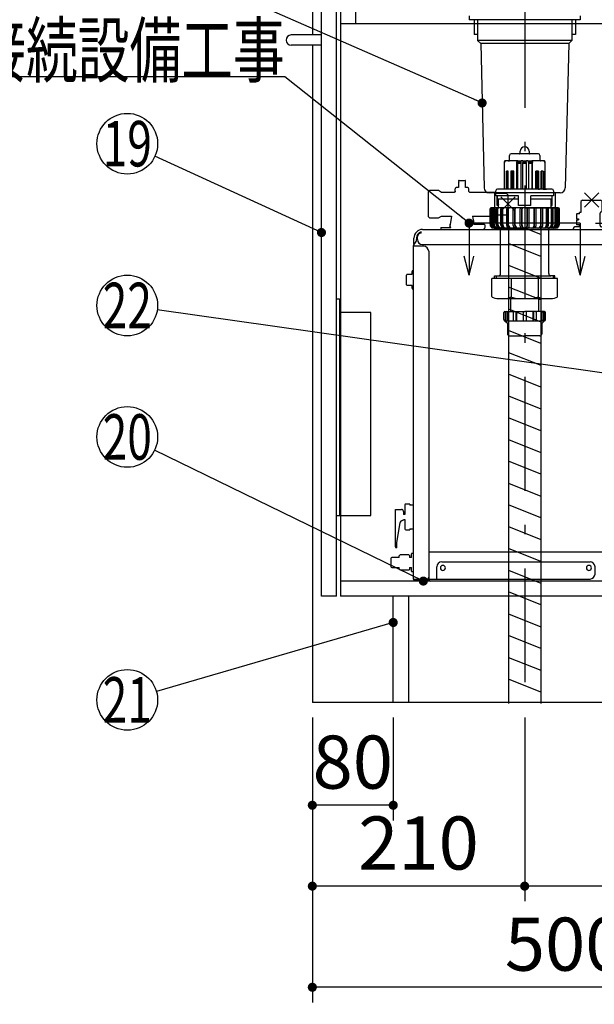
# Model space of a CAD drawing. Units: millimetres. Extents: x -101 to 6060, y -632 to 4286.
# Drawn here: x 3250 to 3818, y 523 to 1496 of the extents above; entities that cross this region are included whole.
import ezdxf

# ---------------------------------------------------------------- set-up
doc = ezdxf.new("R2010")
doc.units = ezdxf.units.MM
doc.header["$LTSCALE"] = 3.75
doc.linetypes.add('DASHDOT', pattern=[50.5, 30, -9, 2.5, -9])
doc.layers.add('1', color=7, linetype='Continuous', lineweight=9)
doc.layers.add('7', color=4, linetype='Continuous', lineweight=9)
for name, color, linetype, lineweight, true_color in [('15', 98, 'Continuous', 9, 0x005000), ('17', 132, 'Continuous', 9, 0x00c0c0), ('2', 136, 'Continuous', 9, 0x008080), ('4', 56, 'Continuous', 9, 0x808000), ('5', 96, 'Continuous', 9, 0x008000), ('6', 16, 'Continuous', 9, 0x800000)]:
    doc.layers.add(name, color=color, linetype=linetype, lineweight=lineweight, true_color=true_color)
doc.styles.get("Standard").update_dxf_attribs({"font": 'txt', "bigfont": 'bigfont'})
doc.styles.add('ＭＳ ゴシック', font='txt')
doc.dimstyles.get("Standard").update_dxf_attribs({"dimtxt": 0.18, "dimasz": 0.18, "dimexe": 0.18, "dimexo": 0.0625, "dimgap": 0.09, "dimtad": 0, "dimtih": 1, "dimtoh": 1, "dimdec": 4, "dimzin": 0, "dimdsep": 46, "dimtxsty": 'Standard', "dimcen": 0.09, "dimadec": 0, "dimazin": 0, "dimtfac": 1, "dimtdec": 4, "dimtofl": 0, "dimtmove": 0, "dimatfit": 3, "dimfxl": 1, "dimtolj": 1, "dimtzin": 0, "dimarcsym": 0})

# ---------------------------------------------------------------- blocks, each defined once
blk = doc.blocks.new('_DOT')
at = {"color": 0}
blk.add_line((-0.5, 0), (-1, 0), dxfattribs=at)
at = {"color": 0, "const_width": 0.5}
blk.add_lwpolyline([(-0.25, 0, 1), (0.25, 0, 1)], format="xyb", close=True, dxfattribs=at)
blk = doc.blocks.new('G14')
at = {"layer": '1', "color": 7, "linetype": 'Continuous', "lineweight": 30}
for p, q in [((3693.96, 1295.28), (3693.96, 1243.78)), ((3803.96, 1295.28), (3803.96, 1243.78)), ((3693.96, 1243.78), (3689.25, 1262.61)), ((3693.96, 1243.78), (3698.66, 1262.61)), ((3803.96, 1243.78), (3799.25, 1262.61)), ((3803.96, 1243.78), (3808.66, 1262.61))]:
    blk.add_line(p, q, dxfattribs=at)
at = {"layer": '1', "color": 7, "linetype": 'DASHDOT', "lineweight": 30}
blk.add_line((3803.96, 1295.28), (3693.96, 1295.28), dxfattribs=at)
blk = doc.blocks.new('G19')
at = {"layer": '5', "color": 96, "linetype": 'Continuous', "lineweight": 30, "true_color": 0x008000}
for p, q in [((3562.96, 1220.28), (3565.96, 1220.28)), ((3562.96, 1006.28), (3562.96, 1220.28)), ((3565.96, 1220.28), (3565.96, 1006.28)), ((3596.96, 1206.78), (3565.96, 1206.78)), ((3596.96, 1006.28), (3596.96, 1206.78)), ((3562.96, 1006.28), (3596.96, 1006.28))]:
    blk.add_line(p, q, dxfattribs=at)
blk = doc.blocks.new('Dim20')
at = {"layer": '2', "color": 136, "linetype": 'Continuous', "lineweight": 30, "true_color": 0x008080}
for p, q in [((3818.96, 1295.28), (4133.96, 1295.28)), ((4118.96, 821.28), (4118.96, 1295.28)), ((4053.96, 821.28), (4133.96, 821.28))]:
    blk.add_line(p, q, dxfattribs=at)
at = {"layer": '2', "color": 136, "linetype": 'Continuous', "lineweight": 30, "true_color": 0x008080, "xscale": 9, "yscale": 9, "zscale": 9}
for p, rotation in [((4118.96, 1295.28), 90.00000000000006), ((4118.96, 821.28), 269.9999999999999)]:
    blk.add_blockref('_DOT', p, dxfattribs=dict(at, rotation=rotation))
at = {"layer": '2', "color": 136, "linetype": 'Continuous', "lineweight": 9, "true_color": 0x008080, "insert": (4118.96, 1058.28), "char_height": 52.5, "width": 2171.5219, "attachment_point": 8, "rotation": 90, "style": 'ＭＳ ゴシック'}
blk.add_mtext('排水位置 474', dxfattribs=at)
blk = doc.blocks.new('G27')
at = {"layer": '17', "color": 132, "linetype": 'Continuous', "lineweight": 30, "true_color": 0x00c0c0}
for p, q in [((3683.55, 1336.98), (3683.55, 1336.81)), ((3683.55, 1335.26), (3683.55, 1330.48)), ((3683.63, 1336.6), (3683.98, 1336.25)), ((3683.98, 1335.82), (3683.63, 1335.47)), ((3684.05, 1337.48), (3690.05, 1337.48)), ((3690.11, 1336.25), (3690.46, 1336.6)), ((3690.46, 1335.47), (3690.11, 1335.82)), ((3690.55, 1336.81), (3690.55, 1336.98)), ((3690.55, 1330.48), (3690.55, 1335.26)), ((3654.85, 1327.48), (3653.85, 1326.48)), ((3653.85, 1301.48), (3653.85, 1326.48)), ((3663.73, 1327.48), (3654.85, 1327.48)), ((3666.85, 1325.68), (3663.73, 1327.48)), ((3679.43, 1325.68), (3666.85, 1325.68)), ((3680.32, 1326.78), (3680.35, 1329.01)), ((3680.35, 1329.01), (3680.35, 1329.01)), ((3683.55, 1330.48), (3681.55, 1330.48)), ((3692.55, 1330.48), (3690.55, 1330.48)), ((3693.75, 1329.01), (3693.75, 1329.01)), ((3693.78, 1326.82), (3693.75, 1329.01)), ((3719.55, 1325.68), (3694.59, 1325.68)), ((3720.05, 1325.18), (3719.55, 1325.68)), ((3720.05, 1325.18), (3720.05, 1324.53)), ((3731.05, 1324.53), (3720.05, 1324.53)), ((3731.05, 1324.53), (3732.55, 1323.03)), ((3807.98, 1325.05), (3822.12, 1310.91)), ((3807.98, 1310.91), (3822.12, 1325.05)), ((3725.48, 1321.12), (3739.62, 1306.98)), ((3725.48, 1306.98), (3739.62, 1321.12)), ((3732.55, 1305.07), (3732.55, 1323.03)), ((3806.07, 1317.98), (3804.57, 1316.48)), ((3804.57, 1316.48), (3804.57, 1305.73)), ((3806.07, 1317.98), (3824.02, 1317.98)), ((3806.07, 1317.98), (3824.02, 1317.98)), ((3825.52, 1316.48), (3824.02, 1317.98)), ((3825.52, 1306.98), (3825.52, 1316.48)), ((3915.58, 1319.45), (3929.72, 1305.31)), ((3915.58, 1305.31), (3929.72, 1319.45)), ((3917.65, 1318.38), (3917.65, 1313.39)), ((3918.65, 1319.38), (3926.65, 1319.38)), ((3927.65, 1313.39), (3927.65, 1318.38)), ((3940.67, 1316.38), (3939.17, 1314.88)), ((3939.17, 1314.88), (3939.17, 1304.13)), ((3940.67, 1316.38), (3958.63, 1316.38)), ((3942.58, 1323.45), (3956.72, 1309.31)), ((3942.58, 1309.31), (3956.72, 1323.45)), ((3960.12, 1314.88), (3958.62, 1316.38)), ((3960.12, 1304.88), (3960.12, 1314.88)), ((3732.55, 1305.07), (3731.05, 1303.57)), ((3803.05, 1304.48), (3803.05, 1305.73)), ((3804.57, 1305.73), (3803.05, 1305.73)), ((3823.55, 1292.98), (3823.55, 1304.98)), ((3825.03, 1306.48), (3825.52, 1306.98)), ((3917.65, 1311.38), (3917.65, 1304.38)), ((3927.65, 1304.38), (3927.65, 1311.38)), ((3960.13, 1304.88), (3959.65, 1304.88)), ((3653.85, 1301.48), (3654.85, 1300.48)), ((3654.85, 1300.48), (3663.73, 1300.48)), ((3663.73, 1300.48), (3666.85, 1302.28)), ((3666.85, 1302.28), (3676.67, 1302.28)), ((3676.67, 1302.28), (3674.85, 1291.87)), ((3697.41, 1302.28), (3697.79, 1300.09)), ((3697.42, 1302.28), (3719.55, 1302.28)), ((3719.55, 1302.28), (3720.05, 1302.78)), ((3720.05, 1303.57), (3720.05, 1302.78)), ((3720.05, 1303.57), (3731.05, 1303.57)), ((3800.55, 1304.48), (3800.05, 1303.98)), ((3800.05, 1303.98), (3800.05, 1299.61)), ((3800.05, 1299.61), (3800.55, 1299.57)), ((3800.05, 1298.36), (3800.55, 1298.4)), ((3800.05, 1298.36), (3800.05, 1293.98)), ((3803.05, 1304.48), (3800.55, 1304.48)), ((3800.55, 1299.57), (3802.05, 1299.57)), ((3800.55, 1298.4), (3802.05, 1298.4)), ((3802.05, 1299.57), (3802.05, 1298.4)), ((3909.75, 1302.38), (3909.75, 1288.98)), ((3916.65, 1303.38), (3910.75, 1303.38)), ((3934.55, 1303.38), (3928.65, 1303.38)), ((3935.15, 1302.88), (3934.65, 1302.38)), ((3934.65, 1302.38), (3934.65, 1298.01)), ((3934.65, 1298.01), (3935.15, 1297.97)), ((3934.65, 1296.76), (3935.15, 1296.8)), ((3934.65, 1296.76), (3934.65, 1292.38)), ((3937.65, 1302.88), (3935.15, 1302.88)), ((3935.15, 1297.97), (3935.55, 1297.97)), ((3935.15, 1296.8), (3935.55, 1296.8)), ((3935.55, 1296.8), (3935.55, 1297.97)), ((3937.65, 1302.88), (3937.65, 1304.13)), ((3939.17, 1304.13), (3937.65, 1304.13)), ((3958.15, 1289.88), (3958.15, 1303.38)), ((3646.55, 1285.48), (3646.55, 1286.48)), ((3648.05, 1288.98), (3981.85, 1288.98)), ((3666.18, 1290.98), (3676.04, 1290.98)), ((3666.18, 1290.98), (3666.18, 1288.98)), ((3674.85, 1291.87), (3674.9, 1291.78)), ((3675.39, 1291.28), (3674.9, 1291.78)), ((3676.02, 1291.28), (3675.39, 1291.28)), ((3676.04, 1290.99), (3676.02, 1291.28)), ((3709.25, 1293.98), (3698.84, 1293.98)), ((3708.3, 1288.98), (3708.3, 1289.05)), ((3708.3, 1288.98), (3708.3, 1289.05)), ((3709.66, 1293.48), (3709.25, 1293.98)), ((3709.66, 1293.48), (3709.66, 1291.98)), ((3797.05, 1289.98), (3797.05, 1288.98)), ((3803.05, 1291.48), (3798.55, 1291.48)), ((3800.55, 1293.48), (3800.05, 1293.98)), ((3803.05, 1293.48), (3800.55, 1293.48)), ((3803.05, 1291.48), (3803.05, 1293.48)), ((3825.04, 1291.48), (3831.55, 1291.48)), ((3833.05, 1289.98), (3833.05, 1288.98)), ((3934.65, 1292.38), (3935.15, 1291.88)), ((3935.15, 1291.88), (3937.65, 1291.88)), ((3935.15, 1289.38), (3935.65, 1289.88)), ((3935.15, 1288.98), (3935.15, 1289.38)), ((3935.55, 1291.88), (3935.55, 1289.78)), ((3939.15, 1289.88), (3935.65, 1289.88)), ((3937.65, 1291.43), (3937.65, 1291.88)), ((3939.15, 1291.43), (3937.65, 1291.43)), ((3939.15, 1291.43), (3939.15, 1289.88)), ((3958.15, 1289.88), (3963.65, 1289.88)), ((3964.15, 1289.38), (3963.65, 1289.88)), ((3964.15, 1288.98), (3964.15, 1289.38)), ((3982.65, 1288.18), (3982.65, 1273.98)), ((3639.45, 1273.98), (3639.45, 1280.38)), ((3641.95, 1280.57), (3641.95, 1279.01)), ((3642.95, 1278.98), (3642.95, 1281.88)), ((3639.05, 943.09), (3639.05, 1273.08)), ((3649.05, 1272.38), (3639.05, 1272.38)), ((3639.35, 1273.38), (3639.55, 1273.38)), ((3639.45, 1273.98), (3639.65, 1273.98)), ((3639.65, 1273.48), (3639.65, 1273.98)), ((3647.95, 1273.98), (3982.65, 1273.98)), ((3654.05, 1267.38), (3654.05, 944.29)), ((3961.99, 970.91), (3961.99, 1273.98)), ((3982.05, 1273.98), (3982.05, 1193.28)), ((3637.55, 1244.83), (3637.55, 1247.43)), ((3638.25, 1248.13), (3639.05, 1248.13)), ((3632.05, 1234.33), (3632.05, 1243.93)), ((3632.75, 1244.63), (3637.35, 1244.63)), ((3637.35, 1233.63), (3632.75, 1233.63)), ((3637.55, 1230.83), (3637.55, 1233.44)), ((3639.05, 1230.13), (3638.25, 1230.13)), ((3969.02, 1188.38), (3969.02, 1041.88)), ((3981.05, 1193.38), (3974.02, 1193.38)), ((3986.05, 1018.88), (3986.05, 1188.35)), ((3986.05, 1160.88), (3985.05, 1160.88)), ((3985.05, 1018.88), (3985.05, 1160.88)), ((3985.05, 1036.88), (3974.02, 1036.88)), ((3982.05, 1036.88), (3982.05, 941.28)), ((3630.55, 1016.48), (3630.55, 1007.18)), ((3635.35, 1017.48), (3631.55, 1017.48)), ((3635.35, 1017.48), (3635.35, 1016.48)), ((3639.05, 1016.48), (3635.35, 1016.48)), ((3985.05, 1018.88), (3986.05, 1018.88)), ((3621.05, 1012.18), (3627.05, 1012.18)), ((3621.05, 975.18), (3621.05, 1012.18)), ((3629.05, 1010.18), (3629.05, 1007.18)), ((3630.55, 1007.18), (3629.05, 1007.18)), ((3625.62, 998.73), (3622.27, 979.46)), ((3629.05, 1002.18), (3630.55, 1002.18)), ((3630.55, 1002.18), (3630.55, 992.88)), ((3631.55, 991.88), (3635.35, 991.88)), ((3635.35, 992.88), (3635.35, 991.88)), ((3635.35, 992.88), (3639.05, 992.88)), ((3622.05, 976.89), (3622.05, 974.18)), ((3617.45, 964.68), (3616.95, 964.18)), ((3616.95, 955.18), (3616.95, 964.18)), ((3624.95, 964.68), (3617.45, 964.68)), ((3625.95, 967.16), (3624.95, 966.18)), ((3624.95, 964.68), (3624.95, 966.18)), ((3634.45, 967.16), (3625.95, 967.16)), ((3634.95, 966.68), (3634.45, 967.18)), ((3634.95, 966.68), (3634.95, 966.1)), ((3634.95, 966.1), (3634.95, 964.68)), ((3636.95, 964.68), (3634.95, 964.68)), ((3636.95, 964.68), (3636.95, 968.18)), ((3639.05, 968.68), (3637.45, 968.68)), ((3654.05, 970.34), (3961.42, 970.34)), ((3616.95, 955.18), (3617.45, 954.68)), ((3617.45, 954.68), (3624.95, 954.68)), ((3624.95, 953.22), (3624.95, 954.68)), ((3634.95, 954.68), (3634.95, 952.68)), ((3634.95, 954.68), (3636.95, 954.68)), ((3636.95, 951.18), (3636.95, 954.68)), ((3662.05, 943.28), (3662.05, 955.28)), ((3667.05, 960.28), (3813.55, 960.28)), ((3818.55, 948.28), (3818.55, 955.28)), ((3634.45, 952.2), (3625.95, 952.2)), ((3634.45, 952.18), (3634.95, 952.68)), ((3637.45, 950.68), (3639.05, 950.68)), ((3639.05, 943.28), (3813.55, 943.28)), ((3639.65, 943.28), (3639.65, 943.08)), ((3639.85, 942.88), (3654.05, 942.88)), ((3639.85, 942.28), (3654.05, 942.28)), ((3654.05, 942.88), (3654.05, 942.28)), ((3654.65, 942.86), (3654.65, 942.08)), ((3982.05, 941.28), (3655.45, 941.28))]:
    blk.add_line(p, q, dxfattribs=at)
for points in [[(3680.32, 1326.78), (3680.24, 1326.34), (3679.88, 1325.88), (3679.57, 1325.71), (3679.43, 1325.68)], [(3694.64, 1325.68), (3694.66, 1325.68), (3694.49, 1325.72), (3694.15, 1325.93), (3693.83, 1326.4), (3693.78, 1326.82)], [(3697.79, 1300.09), (3698.3, 1297.21), (3698.49, 1296.14), (3698.64, 1295.28), (3698.69, 1295.01), (3698.7, 1294.94)], [(3675.05, 1292.99), (3675.1, 1293.27), (3675.25, 1294.12)], [(3698.7, 1294.94), (3698.75, 1294.7), (3698.85, 1294.12)], [(3709.66, 1291.98), (3709.63, 1291.4), (3709.53, 1290.84), (3709.37, 1290.32), (3709.15, 1289.86), (3708.89, 1289.49), (3708.6, 1289.21), (3708.27, 1289.04), (3707.94, 1288.98)], [(3961.42, 970.34), (3961.43, 970.34), (3961.44, 970.34), (3961.45, 970.34), (3961.46, 970.34), (3961.47, 970.34), (3961.47, 970.34), (3961.48, 970.34), (3961.49, 970.34), (3961.5, 970.34), (3961.51, 970.34), (3961.52, 970.34), (3961.52, 970.34), (3961.53, 970.34), (3961.54, 970.34), (3961.55, 970.34), (3961.56, 970.34), (3961.56, 970.34), (3961.57, 970.34), (3961.58, 970.35), (3961.59, 970.35), (3961.59, 970.35), (3961.6, 970.35), (3961.61, 970.35), (3961.62, 970.35), (3961.62, 970.35), (3961.63, 970.35), (3961.64, 970.36), (3961.65, 970.36), (3961.65, 970.36), (3961.66, 970.36), (3961.67, 970.36), (3961.67, 970.36), (3961.68, 970.37), (3961.69, 970.37), (3961.69, 970.37), (3961.7, 970.37), (3961.71, 970.38), (3961.71, 970.38), (3961.72, 970.38), (3961.73, 970.38), (3961.73, 970.39), (3961.74, 970.39), (3961.75, 970.39), (3961.75, 970.4), (3961.76, 970.4), (3961.76, 970.4), (3961.77, 970.4), (3961.77, 970.41), (3961.78, 970.41), (3961.79, 970.41), (3961.79, 970.42), (3961.8, 970.42), (3961.8, 970.43), (3961.81, 970.43), (3961.81, 970.43), (3961.82, 970.44), (3961.82, 970.44), (3961.83, 970.45), (3961.83, 970.45), (3961.84, 970.45), (3961.84, 970.46), (3961.85, 970.46), (3961.85, 970.47), (3961.86, 970.47), (3961.86, 970.48), (3961.87, 970.48), (3961.87, 970.49), (3961.88, 970.49), (3961.88, 970.5), (3961.88, 970.5), (3961.89, 970.51), (3961.89, 970.51), (3961.9, 970.52), (3961.9, 970.52), (3961.9, 970.53), (3961.91, 970.53), (3961.91, 970.54), (3961.92, 970.54), (3961.92, 970.55), (3961.92, 970.56), (3961.93, 970.56), (3961.93, 970.57), (3961.93, 970.57), (3961.94, 970.58), (3961.94, 970.59), (3961.94, 970.59), (3961.94, 970.6), (3961.95, 970.6), (3961.95, 970.61), (3961.95, 970.62), (3961.95, 970.62), (3961.96, 970.63), (3961.96, 970.64), (3961.96, 970.64), (3961.96, 970.65), (3961.97, 970.66), (3961.97, 970.66), (3961.97, 970.67), (3961.97, 970.68), (3961.97, 970.69), (3961.98, 970.69), (3961.98, 970.7), (3961.98, 970.71), (3961.98, 970.71), (3961.98, 970.72), (3961.98, 970.73), (3961.98, 970.74), (3961.98, 970.74), (3961.99, 970.75), (3961.99, 970.76), (3961.99, 970.77), (3961.99, 970.78), (3961.99, 970.78), (3961.99, 970.79), (3961.99, 970.8), (3961.99, 970.81), (3961.99, 970.82), (3961.99, 970.82), (3961.99, 970.83), (3961.99, 970.84), (3961.99, 970.85), (3961.99, 970.86), (3961.99, 970.87), (3961.99, 970.87), (3961.99, 970.88), (3961.99, 970.89), (3961.99, 970.9), (3961.99, 970.91)]]:
    blk.add_lwpolyline(points, dxfattribs=at)
blk.add_circle((3922.65, 1312.38), 5.1, dxfattribs=at)
for centre, radius, start, end in [((3684.05, 1336.98), 0.5, 90, 180), ((3683.85, 1336.81), 0.3, 180, 225), ((3683.85, 1335.26), 0.3, 135, 180), ((3683.77, 1336.03), 0.3, 315, 45), ((3690.32, 1336.03), 0.3, 135, 225), ((3690.05, 1336.98), 0.5, 0, 90), ((3690.25, 1336.81), 0.3, 315, 0), ((3690.25, 1335.26), 0.3, 0, 45), ((3681.85, 1329.01), 1.5, 101.53696, 180), ((3692.25, 1329.01), 1.5, 0, 78.46304), ((3918.65, 1318.38), 1, 90, 180), ((3926.65, 1318.38), 1, 0, 90), ((3825.05, 1304.98), 1.5, 90.57297, 180), ((3959.65, 1303.38), 1.5, 90, 180), ((3910.75, 1302.38), 1, 90, 180), ((3916.65, 1304.38), 1, 270, 0), ((3928.65, 1304.38), 1, 180, 270), ((3934.55, 1302.38), 1, 30, 90), ((3648.05, 1280.38), 8.6, 90, 180), ((3648.05, 1280.57), 6.1, 104.23512, 180), ((3646.55, 1281.88), 3.6, 90, 180), ((3698.55, 1294.07), 0.3, 342.45756, 9.38342), ((3798.55, 1289.98), 1.5, 90, 180), ((3825.05, 1292.98), 1.5, 180, 270), ((3831.55, 1289.98), 1.5, 0, 90), ((3981.85, 1288.18), 0.8, 75.52249, 90), ((3981.85, 1288.18), 0.8, 0, 75.52249), ((3636.95, 1279.01), 5, 311.29987, 0), ((3647.95, 1278.98), 5, 180, 270), ((3639.35, 1273.08), 0.3, 90, 180), ((3636.95, 1279.01), 5, 300.33344, 311.30339), ((3639.55, 1273.48), 0.1, 270, 0), ((3649.05, 1267.38), 5, 0, 90), ((3638.25, 1247.43), 0.7, 90, 180), ((3632.75, 1243.93), 0.7, 90, 180), ((3637.35, 1244.83), 0.2, 270, 0), ((3632.75, 1234.33), 0.7, 180, 270), ((3637.35, 1233.43), 0.2, 0, 90), ((3638.25, 1230.83), 0.7, 180, 270), ((3974.02, 1188.38), 5, 90, 180), ((3980.05, 1187.38), 2.5, 90, 270), ((3980.05, 1187.38), 2.5, 270, 90), ((3981.05, 1188.38), 5, 0, 90), ((3974.02, 1041.88), 5, 180, 270), ((3980.05, 1042.88), 2.5, 90.00424, 270.00424), ((3980.05, 1042.88), 2.5, 270, 90), ((3631.55, 1016.48), 1, 90, 180), ((3627.05, 1010.18), 2, 0, 90), ((3628.58, 998.22), 3, 97.60557, 170.1342), ((3628.05, 1002.18), 1, 277.60557, 0), ((3631.55, 992.88), 1, 180, 270), ((3622.05, 975.18), 1, 180, 270), ((3637.05, 976.89), 15, 170.1342, 180.01348), ((3637.45, 968.18), 0.5, 90, 180), ((3667.05, 955.28), 5, 90, 180), ((3668.05, 954.28), 2.5, 90.00424, 270.00424), ((3668.05, 954.28), 2.5, 270, 90), ((3812.55, 954.28), 2.5, 90.00424, 270.00424), ((3812.55, 954.28), 2.5, 270, 90), ((3813.55, 955.28), 5, 0, 90), ((3630.53, 957.7), 7.15, 218.68083, 230.14379), ((3637.45, 951.18), 0.5, 180, 270), ((3652.05, 945.28), 2, 270, 0), ((3813.55, 948.28), 5, 270, 0), ((3639.85, 943.08), 0.8, 179.79613, 270), ((3639.85, 943.08), 0.2, 180, 270), ((3656.05, 944.28), 2, 180, 225.57303), ((3655.45, 942.08), 0.8, 180, 270)]:
    blk.add_arc(centre, radius, start, end, dxfattribs=at)
blk = doc.blocks.new('Dim67')
at = {"layer": '1', "color": 7, "linetype": 'Continuous', "lineweight": 30}
for p, q in [((3538.96, 806.28), (3538.96, 524.61)), ((4038.96, 806.28), (4038.96, 524.61)), ((4038.96, 539.61), (3538.96, 539.61))]:
    blk.add_line(p, q, dxfattribs=at)
at = {"layer": '1', "color": 7, "linetype": 'Continuous', "lineweight": 30, "xscale": 9, "yscale": 9, "zscale": 9}
for p, rotation in [((3538.96, 539.61), 180), ((4038.96, 539.61), 359.9999999999998)]:
    blk.add_blockref('_DOT', p, dxfattribs=dict(at, rotation=rotation))
at = {"layer": '1', "color": 7, "linetype": 'Continuous', "lineweight": 9, "insert": (3788.96, 539.61), "char_height": 52.5, "width": 675, "attachment_point": 8, "style": 'ＭＳ ゴシック'}
blk.add_mtext('500', dxfattribs=at)
blk = doc.blocks.new('Dim68')
at = {"layer": '4', "color": 56, "linetype": 'Continuous', "lineweight": 30, "true_color": 0x808000}
for p, q in [((3538.96, 806.28), (3538.96, 624.61)), ((3748.96, 806.28), (3748.96, 624.61)), ((3748.96, 639.61), (3538.96, 639.61))]:
    blk.add_line(p, q, dxfattribs=at)
at = {"layer": '4', "color": 56, "linetype": 'Continuous', "lineweight": 30, "true_color": 0x808000, "xscale": 9, "yscale": 9, "zscale": 9}
for p, rotation in [((3538.96, 639.61), 180), ((3748.96, 639.61), 359.9999999999998)]:
    blk.add_blockref('_DOT', p, dxfattribs=dict(at, rotation=rotation))
at = {"layer": '4', "color": 56, "linetype": 'Continuous', "lineweight": 9, "true_color": 0x808000, "insert": (3643.96, 639.61), "char_height": 52.5, "width": 675, "attachment_point": 8, "style": 'ＭＳ ゴシック'}
blk.add_mtext('210', dxfattribs=at)
blk = doc.blocks.new('Dim69')
at = {"layer": '4', "color": 56, "linetype": 'Continuous', "lineweight": 30, "true_color": 0x808000}
for p, q in [((3748.96, 806.28), (3748.96, 624.61)), ((4038.96, 806.28), (4038.96, 624.61)), ((4038.96, 639.61), (3748.96, 639.61))]:
    blk.add_line(p, q, dxfattribs=at)
at = {"layer": '4', "color": 56, "linetype": 'Continuous', "lineweight": 30, "true_color": 0x808000, "xscale": 9, "yscale": 9, "zscale": 9}
for p, rotation in [((3748.96, 639.61), 180), ((4038.96, 639.61), 359.9999999999998)]:
    blk.add_blockref('_DOT', p, dxfattribs=dict(at, rotation=rotation))
at = {"layer": '4', "color": 56, "linetype": 'Continuous', "lineweight": 9, "true_color": 0x808000, "insert": (3893.96, 639.61), "char_height": 52.5, "width": 675, "attachment_point": 8, "style": 'ＭＳ ゴシック'}
blk.add_mtext('290', dxfattribs=at)
blk = doc.blocks.new('Dim70')
at = {"layer": '1', "color": 7, "linetype": 'Continuous', "lineweight": 30}
for p, q in [((3538.96, 806.28), (3538.96, 704.61)), ((3618.96, 806.28), (3618.96, 704.61)), ((3618.96, 719.61), (3538.96, 719.61))]:
    blk.add_line(p, q, dxfattribs=at)
at = {"layer": '1', "color": 7, "linetype": 'Continuous', "lineweight": 30, "xscale": 9, "yscale": 9, "zscale": 9}
for p, rotation in [((3538.96, 719.61), 180), ((3618.96, 719.61), 359.9999999999998)]:
    blk.add_blockref('_DOT', p, dxfattribs=dict(at, rotation=rotation))
at = {"layer": '1', "color": 7, "linetype": 'Continuous', "lineweight": 9, "insert": (3578.96, 719.61), "char_height": 52.5, "width": 425, "attachment_point": 8, "style": 'ＭＳ ゴシック'}
blk.add_mtext('80', dxfattribs=at)

msp = doc.modelspace()

# ---------------------------------------------------------------- linework, layer by layer
at = {"layer": '1', "color": 7, "linetype": 'Continuous', "lineweight": 30}
for p, q in [((3538.955, 2721.284), (3538.955, 1481.284)), ((3566.955, 1667.284), (3566.955, 926.284)), ((3581.955, 1492.284), (3581.955, 1667.284)), ((3547.955, 926.284), (3547.955, 1521.284)), ((3562.955, 926.284), (3562.955, 1521.284)), ((4026.955, 1492.284), (3566.955, 1492.284)), ((3538.955, 1471.284), (3538.955, 821.284)), ((4026.955, 941.284), (3566.955, 941.284)), ((3562.955, 926.284), (3547.955, 926.284)), ((4026.955, 926.284), (3566.955, 926.284)), ((3618.955, 821.284), (3618.955, 926.284)), ((3633.955, 926.284), (3633.955, 821.284)), ((4038.955, 821.284), (3538.955, 821.284))]:
    msp.add_line(p, q, dxfattribs=at)
for points in [[(3693.955, 1295.284), (3511.646, 1440), (3091.646, 1440)], [(3547.955, 1285.95), (3383.236, 1361.304)], [(4009.167, 1121.02), (3385.657, 1209.566)], [(3648.734, 941.284), (3382.93, 1070.655)], [(3618.955, 900.351), (3384.76, 832.17)]]:
    msp.add_lwpolyline(points, dxfattribs=at)
for centre in [(3355.955, 1373.784), (3355.955, 1213.784), (3355.955, 1083.784), (3355.955, 823.784)]:
    msp.add_circle(centre, 30, dxfattribs=at)
at = {"layer": '15', "color": 98, "linetype": 'Continuous', "lineweight": 30, "true_color": 0x005000}
for p, q in [((3748.956, 1363.784), (3735.456, 1363.784)), ((3744.456, 1364.284), (3744.456, 1366.284)), ((3762.456, 1363.784), (3748.956, 1363.784)), ((3753.456, 1366.284), (3753.456, 1364.284)), ((3728.918, 1328.784), (3728.918, 1356.284)), ((3728.956, 1328.784), (3728.956, 1355.284)), ((3732.457, 1356.784), (3729.418, 1356.784)), ((3741.877, 1356.784), (3730.456, 1356.784)), ((3732.52, 1356.784), (3733.456, 1356.784)), ((3734.884, 1356.784), (3732.522, 1356.784)), ((3733.956, 1357.284), (3733.956, 1362.284)), ((3741.303, 1328.784), (3741.303, 1355.284)), ((3742.259, 1356.784), (3741.877, 1356.784)), ((3741.877, 1355.284), (3741.877, 1328.784)), ((3741.877, 1355.284), (3742.259, 1355.284)), ((3745.283, 1354.284), (3741.877, 1354.284)), ((3742.259, 1355.284), (3742.259, 1356.784)), ((3742.259, 1356.784), (3745.759, 1356.784)), ((3745.256, 1355.284), (3742.259, 1355.284)), ((3745.256, 1356.284), (3745.256, 1355.284)), ((3745.283, 1355.284), (3745.256, 1355.284)), ((3745.283, 1355.284), (3745.283, 1328.784)), ((3745.852, 1356.784), (3745.759, 1356.784)), ((3746.984, 1356.784), (3745.852, 1356.784)), ((3746.984, 1356.784), (3750.929, 1356.784)), ((3747.494, 1355.284), (3747.168, 1355.284)), ((3747.168, 1328.784), (3747.168, 1355.284)), ((3750.745, 1354.284), (3747.168, 1354.284)), ((3747.494, 1355.284), (3747.494, 1356.284)), ((3750.419, 1355.284), (3747.494, 1355.284)), ((3750.419, 1355.284), (3750.419, 1356.284)), ((3750.419, 1355.284), (3750.745, 1355.284)), ((3750.745, 1328.784), (3750.745, 1355.284)), ((3752.06, 1356.784), (3750.929, 1356.784)), ((3752.154, 1356.784), (3752.06, 1356.784)), ((3752.154, 1356.784), (3755.653, 1356.784)), ((3752.63, 1355.284), (3752.63, 1328.784)), ((3752.63, 1355.284), (3752.657, 1355.284)), ((3756.036, 1354.284), (3752.63, 1354.284)), ((3752.657, 1355.284), (3752.657, 1356.284)), ((3755.653, 1355.284), (3752.657, 1355.284)), ((3755.653, 1355.284), (3755.653, 1356.784)), ((3755.653, 1356.784), (3756.036, 1356.784)), ((3756.036, 1355.284), (3755.653, 1355.284)), ((3767.456, 1356.784), (3756.036, 1356.784)), ((3756.036, 1355.284), (3756.036, 1328.784)), ((3756.61, 1328.784), (3756.61, 1355.284)), ((3765.391, 1356.784), (3763.029, 1356.784)), ((3763.956, 1362.284), (3763.956, 1357.284)), ((3765.393, 1356.784), (3764.456, 1356.784)), ((3768.495, 1356.784), (3765.455, 1356.784)), ((3768.956, 1355.284), (3768.956, 1328.784)), ((3768.995, 1356.284), (3768.995, 1328.784)), ((3728.984, 1346.784), (3728.984, 1328.784)), ((3729.469, 1346.784), (3728.984, 1346.784)), ((3729.469, 1328.784), (3729.469, 1346.784)), ((3730.83, 1346.784), (3730.83, 1328.784)), ((3732.573, 1346.784), (3730.83, 1346.784)), ((3732.19, 1346.784), (3732.19, 1328.784)), ((3732.573, 1328.784), (3732.573, 1346.784)), ((3735.316, 1346.784), (3735.316, 1328.784)), ((3738.064, 1346.784), (3735.316, 1346.784)), ((3736.339, 1346.784), (3736.339, 1328.784)), ((3737.694, 1346.784), (3737.694, 1328.784)), ((3738.064, 1328.784), (3738.064, 1346.784)), ((3759.849, 1328.784), (3759.849, 1346.784)), ((3762.596, 1346.784), (3759.849, 1346.784)), ((3760.218, 1346.784), (3760.218, 1328.784)), ((3761.573, 1346.784), (3761.573, 1328.784)), ((3762.596, 1346.784), (3762.596, 1328.784)), ((3765.339, 1328.784), (3765.339, 1346.784)), ((3767.083, 1346.784), (3765.339, 1346.784)), ((3765.723, 1346.784), (3765.723, 1328.784)), ((3767.083, 1346.784), (3767.083, 1328.784)), ((3768.444, 1328.784), (3768.444, 1346.784)), ((3768.929, 1346.784), (3768.444, 1346.784)), ((3768.929, 1346.784), (3768.929, 1328.784)), ((3720.456, 1322.284), (3720.456, 1327.284)), ((3748.956, 1328.784), (3721.956, 1328.784)), ((3728.984, 1328.784), (3727.486, 1328.784)), ((3730.83, 1328.784), (3729.471, 1328.784)), ((3732.573, 1328.784), (3732.19, 1328.784)), ((3735.316, 1328.784), (3734.293, 1328.784)), ((3737.694, 1328.784), (3736.339, 1328.784)), ((3775.956, 1328.784), (3748.956, 1328.784)), ((3761.573, 1328.784), (3760.218, 1328.784)), ((3762.596, 1328.784), (3763.619, 1328.784)), ((3765.723, 1328.784), (3765.339, 1328.784)), ((3767.083, 1328.784), (3768.442, 1328.784)), ((3768.929, 1328.784), (3770.427, 1328.784)), ((3777.456, 1327.284), (3777.456, 1322.284)), ((3742.956, 1322.284), (3720.456, 1322.284)), ((3721.828, 1312.784), (3721.828, 1322.284)), ((3721.956, 1318.784), (3721.956, 1322.284)), ((3742.956, 1318.784), (3721.956, 1318.784)), ((3722.956, 1310.284), (3722.956, 1318.784)), ((3742.956, 1312.784), (3742.956, 1322.284)), ((3754.956, 1312.784), (3754.956, 1322.284)), ((3777.456, 1322.284), (3754.956, 1322.284)), ((3775.956, 1318.784), (3754.956, 1318.784)), ((3774.956, 1318.784), (3774.956, 1310.284)), ((3775.956, 1322.284), (3775.956, 1318.784)), ((3776.085, 1312.784), (3776.085, 1322.284)), ((3714.656, 1294.284), (3714.656, 1309.284)), ((3715.282, 1293.784), (3715.282, 1309.284)), ((3715.604, 1293.784), (3715.604, 1309.284)), ((3748.956, 1310.284), (3715.656, 1310.284)), ((3716.576, 1294.284), (3716.576, 1309.284)), ((3717.361, 1293.784), (3717.361, 1309.484)), ((3717.998, 1293.784), (3717.998, 1309.484)), ((3718.9, 1294.284), (3718.9, 1309.284)), ((3720.807, 1293.784), (3720.807, 1309.484)), ((3721.744, 1293.784), (3721.744, 1309.484)), ((3722.714, 1312.784), (3721.828, 1312.784)), ((3722.538, 1294.284), (3722.538, 1309.284)), ((3722.956, 1313.737), (3722.714, 1312.784)), ((3722.956, 1312.784), (3722.714, 1312.784)), ((3725.471, 1293.284), (3725.471, 1309.484)), ((3726.68, 1293.284), (3726.68, 1309.484)), ((3727.33, 1293.784), (3727.33, 1309.284)), ((3731.148, 1292.784), (3731.148, 1309.484)), ((3732.59, 1292.784), (3732.59, 1309.484)), ((3733.067, 1293.284), (3733.067, 1309.284)), ((3737.59, 1292.784), (3737.59, 1309.484)), ((3739.215, 1292.784), (3739.215, 1309.484)), ((3739.499, 1293.284), (3739.499, 1309.284)), ((3754.956, 1312.784), (3742.956, 1312.784)), ((3744.516, 1292.284), (3744.516, 1309.484)), ((3746.265, 1292.284), (3746.265, 1309.484)), ((3746.344, 1292.784), (3746.344, 1309.284)), ((3748.956, 1310.284), (3782.256, 1310.284)), ((3751.569, 1292.784), (3751.569, 1309.284)), ((3751.648, 1292.284), (3751.648, 1309.484)), ((3753.397, 1292.284), (3753.397, 1309.484)), ((3758.414, 1293.284), (3758.414, 1309.284)), ((3758.698, 1292.784), (3758.698, 1309.484)), ((3760.323, 1292.784), (3760.323, 1309.484)), ((3764.846, 1293.284), (3764.846, 1309.284)), ((3765.323, 1292.784), (3765.323, 1309.484)), ((3766.765, 1292.784), (3766.765, 1309.484)), ((3770.583, 1293.784), (3770.583, 1309.284)), ((3771.232, 1293.284), (3771.232, 1309.484)), ((3772.442, 1293.284), (3772.442, 1309.484)), ((3774.956, 1313.737), (3775.198, 1312.784)), ((3774.956, 1312.784), (3775.198, 1312.784)), ((3775.198, 1312.784), (3776.085, 1312.784)), ((3775.375, 1294.284), (3775.375, 1309.284)), ((3776.168, 1293.784), (3776.168, 1309.484)), ((3777.106, 1293.784), (3777.106, 1309.484)), ((3779.012, 1294.284), (3779.012, 1309.284)), ((3779.915, 1293.784), (3779.915, 1309.484)), ((3780.552, 1293.784), (3780.552, 1309.484)), ((3781.336, 1294.284), (3781.336, 1309.284)), ((3782.309, 1293.784), (3782.309, 1309.284)), ((3782.631, 1293.784), (3782.631, 1309.284)), ((3783.256, 1294.284), (3783.256, 1309.284)), ((3718.656, 1290.284), (3748.956, 1290.284)), ((3725.106, 1245.284), (3725.106, 1290.284)), ((3748.665, 1294.284), (3749.337, 1294.284)), ((3779.256, 1290.284), (3748.956, 1290.284)), ((3772.806, 1245.284), (3772.806, 1290.284)), ((3716.556, 1222.595), (3716.556, 1240.595)), ((3781.356, 1240.595), (3716.556, 1240.595)), ((3719.149, 1243.284), (3723.206, 1243.284)), ((3719.149, 1240.595), (3719.149, 1243.284)), ((3720.628, 1243.284), (3720.628, 1240.595)), ((3723.206, 1243.284), (3774.706, 1243.284)), ((3735.536, 1240.595), (3735.536, 1222.595)), ((3762.377, 1240.595), (3762.377, 1222.595)), ((3778.763, 1243.284), (3774.806, 1243.284)), ((3777.284, 1243.28), (3777.284, 1240.595)), ((3778.763, 1240.595), (3778.763, 1243.284)), ((3781.356, 1222.595), (3781.356, 1240.595)), ((3726.046, 1220.595), (3771.867, 1220.595)), ((3735.143, 1207.784), (3735.143, 1220.595)), ((3762.745, 1221.784), (3762.745, 1207.784)), ((3762.769, 1220.595), (3762.769, 1207.784)), ((3729.456, 1207.784), (3748.956, 1207.784)), ((3729.516, 1207.584), (3729.516, 1199.284)), ((3730.456, 1207.784), (3733.456, 1207.784)), ((3732.803, 1207.584), (3732.803, 1199.184)), ((3740.284, 1207.484), (3740.284, 1199.084)), ((3740.785, 1207.684), (3740.785, 1199.084)), ((3747.456, 1207.784), (3747.456, 1198.784)), ((3768.456, 1207.784), (3748.956, 1207.784)), ((3750.456, 1207.784), (3750.456, 1198.784)), ((3757.128, 1207.684), (3757.128, 1199.084)), ((3757.629, 1207.484), (3757.629, 1199.084)), ((3767.456, 1207.784), (3764.456, 1207.784)), ((3768.456, 1207.784), (3764.456, 1207.784)), ((3765.11, 1207.584), (3765.11, 1199.184)), ((3768.397, 1207.584), (3768.397, 1199.284)), ((3728.456, 1199.784), (3728.456, 1206.784)), ((3729.456, 1198.784), (3768.456, 1198.784)), ((3729.456, 1198.784), (3731.81, 1196.43)), ((3730.435, 1206.984), (3730.435, 1199.584)), ((3731.935, 1207.184), (3731.935, 1199.384)), ((3737.686, 1207.184), (3737.686, 1199.384)), ((3760.227, 1207.184), (3760.227, 1199.384)), ((3765.978, 1207.184), (3765.978, 1199.384)), ((3768.456, 1198.784), (3766.103, 1196.43)), ((3767.478, 1206.984), (3767.478, 1199.584)), ((3769.456, 1199.784), (3769.456, 1206.784)), ((3731.956, 1196.077), (3731.956, 1185.784)), ((3765.956, 1196.077), (3765.956, 1185.784)), ((3733.956, 1183.784), (3748.956, 1183.784)), ((3763.956, 1183.784), (3748.956, 1183.784))]:
    msp.add_line(p, q, dxfattribs=at)
for points in [[(3741.303, 1355.284), (3741.314, 1355.576), (3741.346, 1355.858), (3741.399, 1356.117), (3741.471, 1356.344), (3741.558, 1356.531), (3741.657, 1356.67), (3741.765, 1356.755), (3741.877, 1356.784)], [(3756.036, 1356.784), (3756.148, 1356.755), (3756.256, 1356.67), (3756.355, 1356.531), (3756.442, 1356.344), (3756.513, 1356.117), (3756.566, 1355.858), (3756.599, 1355.576), (3756.61, 1355.284)]]:
    msp.add_lwpolyline(points, dxfattribs=at)
for centre, radius, start, end in [((3735.456, 1362.284), 1.5, 90, 180), ((3743.956, 1364.284), 0.5, 270, 0), ((3748.956, 1366.284), 4.5, 0, 180), ((3748.956, 1366.284), 4.5, 0, 180), ((3753.956, 1364.284), 0.5, 180, 270), ((3762.456, 1362.284), 1.5, 0, 90), ((3729.418, 1356.284), 0.5, 90, 180), ((3730.456, 1355.284), 1.5, 90, 180), ((3733.456, 1357.284), 0.5, 270, 0), ((3745.757, 1356.283), 0.501, 89.789542, 179.888404), ((3746.986, 1356.276), 0.508, 0.860614, 90.31902), ((3750.923, 1356.28), 0.504, 89.287196, 179.53317), ((3752.155, 1356.282), 0.502, 0.215436, 90.106617), ((3764.456, 1357.284), 0.5, 180, 270), ((3767.456, 1355.284), 1.5, 0, 90), ((3768.495, 1356.284), 0.5, 0, 90), ((3721.956, 1327.284), 1.5, 90, 180), ((3775.956, 1327.284), 1.5, 0, 90), ((3715.656, 1309.284), 1, 90, 180), ((3714.988, 1307.523), 0.1, 174.922666, 180.568281), ((3716.282, 1309.284), 1, 90, 180), ((3716.604, 1309.284), 1, 90, 180), ((3717.576, 1309.284), 1, 90, 180), ((3718.161, 1309.484), 0.8, 90, 180), ((3718.798, 1309.484), 0.8, 90, 180), ((3719.9, 1309.284), 1, 90, 180), ((3721.607, 1309.484), 0.8, 90, 180), ((3722.544, 1309.484), 0.8, 90, 180), ((3723.538, 1309.284), 1, 90, 180), ((3726.271, 1309.484), 0.8, 90, 180), ((3727.48, 1309.484), 0.8, 90, 180), ((3728.33, 1309.284), 1, 90, 180), ((3731.948, 1309.484), 0.8, 90, 180), ((3733.39, 1309.484), 0.8, 90, 180), ((3734.067, 1309.284), 1, 90, 180), ((3738.39, 1309.484), 0.8, 90, 180), ((3740.015, 1309.484), 0.8, 90, 180), ((3740.499, 1309.284), 1, 90, 180), ((3745.316, 1309.484), 0.8, 90, 180), ((3747.065, 1309.484), 0.8, 90, 180), ((3747.344, 1309.284), 1, 90, 180), ((3750.569, 1309.284), 1, 0, 90), ((3750.848, 1309.484), 0.8, 0, 90), ((3752.597, 1309.484), 0.8, 0, 90), ((3757.414, 1309.284), 1, 0, 90), ((3757.898, 1309.484), 0.8, 0, 90), ((3759.523, 1309.484), 0.8, 0, 90), ((3763.846, 1309.284), 1, 0, 90), ((3764.523, 1309.484), 0.8, 0, 90), ((3765.965, 1309.484), 0.8, 0, 90), ((3769.583, 1309.284), 1, 0, 90), ((3770.432, 1309.484), 0.8, 0, 90), ((3771.642, 1309.484), 0.8, 0, 90), ((3774.375, 1309.284), 1, 0, 90), ((3775.368, 1309.484), 0.8, 0, 90), ((3776.306, 1309.484), 0.8, 0, 90), ((3778.012, 1309.284), 1, 0, 90), ((3779.115, 1309.484), 0.8, 0, 90), ((3779.752, 1309.484), 0.8, 0, 90), ((3780.336, 1309.284), 1, 0, 90), ((3781.309, 1309.284), 1, 0, 90), ((3781.631, 1309.284), 1, 0, 90), ((3782.256, 1309.284), 1, 0, 90), ((3782.925, 1307.523), 0.1, 359.431719, 5.077334), ((3718.656, 1294.284), 4, 180, 270), ((3718.782, 1293.784), 3.5, 180, 270), ((3719.104, 1293.784), 3.5, 180, 270), ((3720.576, 1294.284), 4, 180, 270), ((3720.861, 1293.784), 3.5, 180, 270), ((3721.498, 1293.784), 3.5, 180, 270), ((3722.9, 1294.284), 4, 180, 270), ((3724.307, 1293.784), 3.5, 180, 270), ((3725.244, 1293.784), 3.5, 180, 270), ((3726.538, 1294.284), 4, 180, 270), ((3728.471, 1293.284), 3, 180, 270), ((3729.68, 1293.284), 3, 180, 270), ((3730.83, 1293.784), 3.5, 180, 270), ((3733.648, 1292.784), 2.5, 180, 270), ((3735.09, 1292.784), 2.5, 180, 270), ((3736.067, 1293.284), 3, 180, 270), ((3740.09, 1292.784), 2.5, 180, 270), ((3741.715, 1292.784), 2.5, 180, 270), ((3742.499, 1293.284), 3, 180, 270), ((3746.516, 1292.284), 2, 180, 270), ((3748.265, 1292.284), 2, 180, 270), ((3748.844, 1292.784), 2.5, 180, 270), ((3749.069, 1292.784), 2.5, 270, 0), ((3749.648, 1292.284), 2, 270, 0), ((3751.397, 1292.284), 2, 270, 0), ((3755.414, 1293.284), 3, 270, 0), ((3756.198, 1292.784), 2.5, 270, 0), ((3757.823, 1292.784), 2.5, 270, 0), ((3761.846, 1293.284), 3, 270, 0), ((3762.823, 1292.784), 2.5, 270, 0), ((3764.265, 1292.784), 2.5, 270, 0), ((3767.083, 1293.784), 3.5, 270, 0), ((3768.232, 1293.284), 3, 270, 0), ((3769.442, 1293.284), 3, 270, 0), ((3771.375, 1294.284), 4, 270, 0), ((3772.668, 1293.784), 3.5, 270, 0), ((3773.606, 1293.784), 3.5, 270, 0), ((3775.012, 1294.284), 4, 270, 0), ((3776.415, 1293.784), 3.5, 270, 0), ((3777.052, 1293.784), 3.5, 270, 0), ((3777.336, 1294.284), 4, 270, 0), ((3778.809, 1293.784), 3.5, 270, 0), ((3779.131, 1293.784), 3.5, 270, 0), ((3779.256, 1294.284), 4, 270, 0), ((3723.106, 1245.284), 2, 270, 0), ((3774.806, 1245.284), 2, 180, 270), ((3729.456, 1206.784), 1, 90, 180), ((3729.716, 1207.584), 0.2, 90, 180), ((3731.235, 1206.984), 0.8, 90, 180), ((3732.535, 1207.184), 0.6, 90, 180), ((3733.003, 1207.584), 0.2, 90, 180), ((3738.286, 1207.184), 0.6, 90, 180), ((3740.584, 1207.484), 0.3, 90, 180), ((3740.885, 1207.684), 0.1, 90, 180), ((3757.028, 1207.684), 0.1, 0, 90), ((3757.329, 1207.484), 0.3, 0, 90), ((3759.627, 1207.184), 0.6, 0, 90), ((3764.91, 1207.584), 0.2, 0, 90), ((3765.378, 1207.184), 0.6, 0, 90), ((3766.678, 1206.984), 0.8, 0, 90), ((3768.456, 1206.784), 1, 0, 90), ((3729.456, 1199.784), 1, 180, 270), ((3730.016, 1199.284), 0.5, 180, 270), ((3731.235, 1199.584), 0.8, 180, 270), ((3732.535, 1199.384), 0.6, 180, 270), ((3733.203, 1199.184), 0.4, 180, 270), ((3738.286, 1199.384), 0.6, 180, 270), ((3740.584, 1199.084), 0.3, 180, 270), ((3741.085, 1199.084), 0.3, 180, 270), ((3756.828, 1199.084), 0.3, 270, 0), ((3757.329, 1199.084), 0.3, 270, 0), ((3759.627, 1199.384), 0.6, 270, 0), ((3764.71, 1199.184), 0.4, 270, 0), ((3765.378, 1199.384), 0.6, 270, 0), ((3766.678, 1199.584), 0.8, 270, 0), ((3767.897, 1199.284), 0.5, 270, 0), ((3768.456, 1199.784), 1, 270, 0), ((3731.456, 1196.077), 0.5, 0, 45), ((3766.456, 1196.077), 0.5, 135, 180), ((3733.956, 1185.784), 2, 180, 270), ((3763.956, 1185.784), 2, 270, 0)]:
    msp.add_arc(centre, radius, start, end, dxfattribs=at)
for centre, major_axis, ratio in [((3726.046, 1222.595), (-9.49, 0), 0.2107539), ((3748.956, 1222.595), (-13.421, 0), 0.1490255), ((3771.867, 1222.595), (-9.49, 0), 0.2107539)]:
    msp.add_ellipse(centre, major_axis=major_axis, ratio=ratio, start_param=0, end_param=3.1415927, dxfattribs=at)
at = {"layer": '2', "color": 136, "linetype": 'Continuous', "lineweight": 30, "true_color": 0x008080}
for p, q in [((3693.955, 1500.284), (3693.955, 1496.284)), ((3803.955, 1500.284), (3803.955, 1496.284)), ((3803.955, 1496.284), (3693.955, 1496.284)), ((3698.855, 1496.284), (3698.855, 1481.784)), ((3702.455, 1496.284), (3702.455, 1475.784)), ((3795.455, 1496.284), (3795.455, 1475.784)), ((3799.055, 1496.284), (3799.055, 1481.784)), ((3702.455, 1481.784), (3698.855, 1481.784)), ((3799.055, 1481.784), (3795.455, 1481.784)), ((3795.455, 1475.784), (3702.455, 1475.784)), ((3702.455, 1475.784), (3705.455, 1472.784)), ((3792.455, 1472.784), (3705.455, 1472.784)), ((3705.455, 1472.784), (3708.84, 1330.165)), ((3792.455, 1472.784), (3789.071, 1330.165)), ((3795.455, 1475.784), (3792.455, 1472.784)), ((3784.073, 1325.284), (3713.838, 1325.284)), ((3718.955, 1325.284), (3718.955, 1310.284)), ((3778.955, 1325.284), (3778.955, 1310.284)), ((3716.555, 1310.284), (3716.555, 1290.284)), ((3781.355, 1310.284), (3716.705, 1310.284)), ((3718.955, 1310.284), (3718.955, 1295.284)), ((3778.955, 1310.284), (3778.955, 1295.284)), ((3781.355, 1310.284), (3781.355, 1290.284)), ((3781.355, 1290.284), (3716.555, 1290.284))]:
    msp.add_line(p, q, dxfattribs=at)
msp.add_lwpolyline([(3706.849, 1414.042), (3393.422, 1551.719)], dxfattribs=at)
for centre, start, end in [((3713.838, 1330.284), 181.359306, 270), ((3784.073, 1330.284), 270, 358.640694)]:
    msp.add_arc(centre, 5, start, end, dxfattribs=at)
at = {"layer": '4', "color": 56, "linetype": 'Continuous', "lineweight": 30, "true_color": 0x808000}
for p, q in [((3732.955, 1290.284), (3732.955, 820.284)), ((3764.955, 1283.884), (3748.955, 1290.284)), ((3764.955, 1290.284), (3764.955, 820.284)), ((3764.955, 1262.343), (3732.955, 1275.143)), ((3732.955, 1253.602), (3764.955, 1240.802)), ((3764.955, 1219.262), (3732.955, 1232.062)), ((3732.955, 1210.521), (3764.955, 1197.721)), ((3764.955, 1176.18), (3732.955, 1188.98)), ((3732.955, 1167.44), (3764.955, 1154.64)), ((3764.955, 1133.099), (3732.955, 1145.899)), ((3732.955, 1124.359), (3764.955, 1111.559)), ((3764.955, 1090.018), (3732.955, 1102.818)), ((3732.955, 1081.277), (3764.955, 1068.477)), ((3764.955, 1046.937), (3732.955, 1059.737)), ((3732.955, 1038.196), (3764.955, 1025.396)), ((3764.955, 1003.855), (3732.955, 1016.655)), ((3732.955, 995.115), (3764.955, 982.315)), ((3764.955, 960.774), (3732.955, 973.574)), ((3732.955, 952.033), (3764.955, 939.233)), ((3764.955, 917.693), (3732.955, 930.493)), ((3732.955, 908.952), (3764.955, 896.152)), ((3764.955, 874.611), (3732.955, 887.411)), ((3732.955, 865.871), (3764.955, 853.071)), ((3764.955, 831.53), (3732.955, 844.33))]:
    msp.add_line(p, q, dxfattribs=at)
at = {"layer": '6', "color": 16, "linetype": 'DASHDOT', "lineweight": 30, "true_color": 0x800000}
msp.add_line((3748.955, 1711.284), (3748.955, 821.284), dxfattribs=at)
at = {"layer": '7', "color": 4, "linetype": 'Continuous', "lineweight": 30}
for p, q in [((3547.955, 1481.284), (3517.955, 1481.284)), ((3547.955, 1471.284), (3517.955, 1471.284))]:
    msp.add_line(p, q, dxfattribs=at)
msp.add_arc((3517.955, 1476.284), 5, 90, 270, dxfattribs=at)

# ---------------------------------------------------------------- block references
for name in ['G27', 'G14', 'G19']:
    msp.add_blockref(name, (0, 0))
at = {"layer": '1', "color": 7, "linetype": 'Continuous', "lineweight": 30, "xscale": 9, "yscale": 9, "zscale": 9}
for p, rotation in [((3693.955, 1295.284), 321.5576863717199), ((3547.955, 1285.95), 335.4174054974943), ((3648.734, 941.284), 334.0471129213018), ((3618.955, 900.351), 16.23182673548923)]:
    msp.add_blockref('_DOT', p, dxfattribs=dict(at, rotation=rotation))
at = {"layer": '2', "color": 136, "linetype": 'Continuous', "lineweight": 30, "true_color": 0x008080, "xscale": 9, "yscale": 9, "zscale": 9, "rotation": 336.285971973272}
msp.add_blockref('_DOT', (3706.849, 1414.042), dxfattribs=at)

# ---------------------------------------------------------------- texts
at = {"layer": '1', "color": 7, "linetype": 'Continuous', "lineweight": 9}
for s, insert, char_height, width, attachment_point in [('{\\fＭＳ ゴシック;\\W0.714286;以降接続設備工事}', (3511.646, 1440), 52.5, 543.41307, 9), ('{\\fＭＳ ゴシック;\\W0.714286;19}', (3355.955, 1373.784), 45, 50.06119, 5), ('{\\fＭＳ ゴシック;\\W0.714286;22}', (3355.955, 1213.784), 45, 53.28522, 5), ('{\\fＭＳ ゴシック;\\W0.714286;20}', (3355.955, 1083.784), 45, 54.23338, 5), ('{\\fＭＳ ゴシック;\\W0.714286;21}', (3355.955, 823.784), 45, 44.9751, 5)]:
    msp.add_mtext(s, dxfattribs=dict(at, insert=insert, char_height=char_height, width=width, attachment_point=attachment_point))

# ---------------------------------------------------------------- dimensions: what is measured, and where the dimension line sits
at = {"layer": '1', "color": 7, "linetype": 'Continuous', "lineweight": 30}
for base, p1, picture, middle in [((3538.955, 719.611), (3618.955, 821.284), 'Dim70', (3578.955, 719.611)), ((3538.955, 539.611), (4038.955, 821.284), 'Dim67', (3788.955, 539.611))]:
    dim = msp.add_linear_dim(base=base, p1=p1, p2=(3538.955, 821.284), angle=180, dimstyle='Standard', override={"dimscale": 1, "dimtxt": 52.5, "dimasz": 9, "dimexe": 15, "dimexo": 15, "dimgap": 0, "dimtad": 1, "dimtih": 0, "dimtoh": 0, "dimdec": 2, "dimzin": 8, "dimtxsty": 'ＭＳ ゴシック', "dimblk1": 'DOT', "dimblk2": 'DOT', "dimsah": 1, "dimse1": 0, "dimse2": 0, "dimtix": 0, "dimtofl": 1, "dimtmove": 1, "dimatfit": 2, "dimtzin": 8}, dxfattribs=at)
    dim.commit()
    dim.dimension.update_dxf_attribs({"geometry": picture, "text_midpoint": middle, "dimtype": 160})
at = {"layer": '2', "color": 136, "linetype": 'Continuous', "lineweight": 30, "true_color": 0x008080}
dim = msp.add_linear_dim(base=(4118.955, 1295.284), p1=(4038.955, 821.284), p2=(3803.955, 1295.284), angle=90, text='排<>', dimstyle='Standard', override={"dimscale": 1, "dimtxt": 52.5, "dimasz": 9, "dimexe": 15, "dimexo": 15, "dimgap": 0, "dimtad": 1, "dimtih": 0, "dimtoh": 0, "dimdec": 2, "dimzin": 8, "dimtxsty": 'ＭＳ ゴシック', "dimblk1": 'DOT', "dimblk2": 'DOT', "dimsah": 1, "dimse1": 0, "dimse2": 0, "dimtix": 0, "dimtofl": 1, "dimtmove": 1, "dimatfit": 2, "dimtzin": 8}, dxfattribs=at)
dim.commit()
dim.dimension.update_dxf_attribs({"geometry": 'Dim20', "text_midpoint": (4118.955, 1058.284), "dimtype": 160})
at = {"layer": '4', "color": 56, "linetype": 'Continuous', "lineweight": 30, "true_color": 0x808000}
for base, p1, p2, picture, middle in [((3538.955, 639.611), (3748.955, 821.284), (3538.955, 821.284), 'Dim68', (3643.955, 639.611)), ((3748.955, 639.611), (4038.955, 821.284), (3748.955, 821.284), 'Dim69', (3893.955, 639.611))]:
    dim = msp.add_linear_dim(base=base, p1=p1, p2=p2, angle=180, dimstyle='Standard', override={"dimscale": 1, "dimtxt": 52.5, "dimasz": 9, "dimexe": 15, "dimexo": 15, "dimgap": 0, "dimtad": 1, "dimtih": 0, "dimtoh": 0, "dimdec": 2, "dimzin": 8, "dimtxsty": 'ＭＳ ゴシック', "dimblk1": 'DOT', "dimblk2": 'DOT', "dimsah": 1, "dimse1": 0, "dimse2": 0, "dimtix": 0, "dimtofl": 1, "dimtmove": 1, "dimatfit": 2, "dimtzin": 8}, dxfattribs=at)
    dim.commit()
    dim.dimension.update_dxf_attribs({"geometry": picture, "text_midpoint": middle, "dimtype": 160})

doc.saveas('drawing.dxf')
